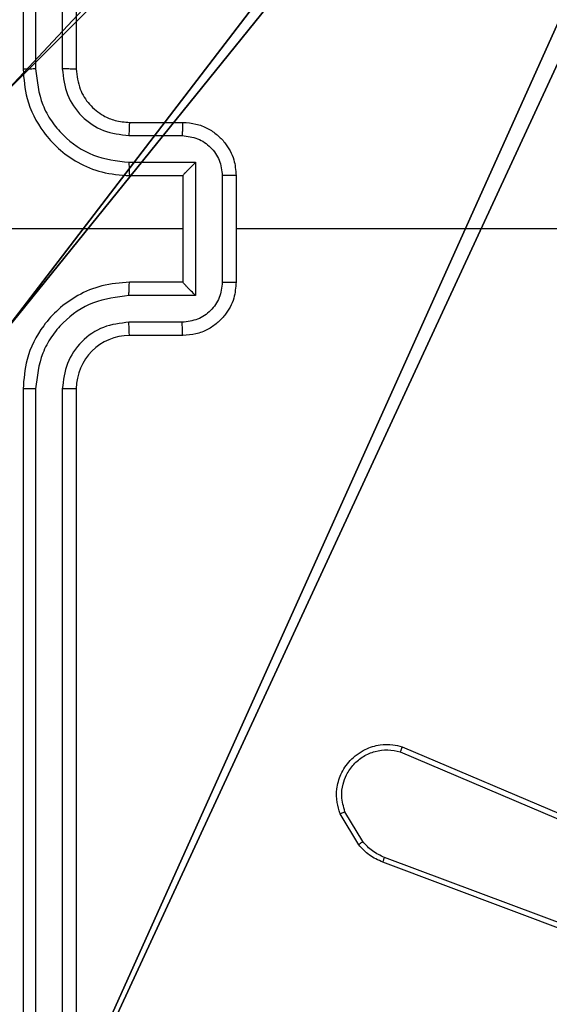
# Model space of a CAD drawing. Units: centimetres. Extents: x -274 to 283, y -238 to 248.
# Drawn here: x -74 to -72, y -35 to -32 of the extents above; entities that cross this region are included whole.
import ezdxf

# ---------------------------------------------------------------- set-up
doc = ezdxf.new("R2010")
doc.units = ezdxf.units.CM
doc.header["$LTSCALE"] = 2.54
doc.layers.get('0').update_dxf_attribs({"true_color": 0xff5454})
doc.layers.add('VP-EQ', color=7, linetype='Continuous', true_color=0x8a3492)

# ---------------------------------------------------------------- blocks, each defined once
blk = doc.blocks.new('Komponent_5')
at = {"color": 251, "true_color": 0x646464}
mesh = blk.add_polyface(dxfattribs=at)
corners = [(9, 0, 130.4), (4.95, 0.2576, 130.4), (4.95, 0, 130.4), (8.7424, 4.0502, 130.4), (9, 4.0502, 130.4), (0, 0, 130.4), (0.2576, 4.05, 130.4), (0, 4.05, 130.4), (4.05, 0, 130.4), (0.2576, 4.95, 130.4), (4.0498, 8.7424, 130.4), (4.05, 0.2576, 130.4), (4.9498, 8.7424, 130.4), (4.9498, 9, 130.4), (9, 9, 130.4), (8.7424, 4.9502, 130.4), (9, 4.9502, 130.4), (0, 9, 130.4), (0, 4.95, 130.4), (4.0498, 9, 130.4)]
mesh.append_faces([[corners[k] for k in face] for face in [(0, 1, 2), (3, 0, 4), (5, 6, 7), (14, 15, 16), (9, 17, 18)]], dxfattribs={"vtx0": -1, "color": 251})
mesh.append_faces([[corners[k] for k in face] for face in [(6, 8, 9), (10, 11, 12), (12, 1, 13), (13, 1, 14), (15, 1, 3), (17, 9, 19), (19, 9, 10)]], dxfattribs={"vtx0": -1, "vtx1": -1, "color": 251})
mesh.append_faces([[corners[k] for k in face] for face in [(1, 0, 3), (9, 8, 10), (14, 1, 15)]], dxfattribs={"vtx0": -1, "vtx1": -1, "vtx2": -1, "color": 251})
mesh.append_faces([[corners[k] for k in face] for face in [(6, 5, 8), (10, 8, 11), (12, 11, 1)]], dxfattribs={"vtx0": -1, "vtx2": -1, "color": 251})
mesh = blk.add_polyface(dxfattribs=at)
corners = [(4.0498, 9), (0, 4.95), (0, 9), (0.2576, 4.95), (0.2576, 4.05), (4.9498, 8.7424), (4.05, 0.2576), (4.0498, 8.7424), (4.95, 0.2576), (0, 0), (0, 4.05), (4.05, 0), (9, 9), (4.9498, 9), (4.95, 0), (8.7424, 4.9502), (9, 4.9502), (8.7424, 4.0502), (9, 0), (9, 4.0502)]
mesh.append_faces([[corners[k] for k in face] for face in [(0, 1, 2), (4, 9, 10), (12, 5, 13), (15, 12, 16), (18, 17, 19)]], dxfattribs={"vtx0": -1, "color": 251})
mesh.append_faces([[corners[k] for k in face] for face in [(1, 0, 3), (3, 0, 4), (5, 6, 7), (6, 5, 8), (9, 4, 11), (7, 4, 0), (11, 7, 6), (8, 12, 14), (14, 17, 18), (17, 14, 15)]], dxfattribs={"vtx0": -1, "vtx1": -1, "color": 251})
mesh.append_faces([[corners[k] for k in face] for face in [(11, 4, 7), (5, 12, 8), (14, 12, 15)]], dxfattribs={"vtx0": -1, "vtx1": -1, "vtx2": -1, "color": 251})
blk = doc.blocks.new('Grupuj_2')
at = {"color": 0}
blk.add_blockref('Komponent_5', (0.3, 0.3), dxfattribs=at)
blk = doc.blocks.new('noga_WOODEN_LOW_2')
at = {"color": 0}
blk.add_blockref('Grupuj_2', (0, 0), dxfattribs=at)
blk = doc.blocks.new('Group_1')
at = {"color": 0, "zscale": 1.525775932886443}
blk.add_blockref('noga_WOODEN_LOW_2', (147.9837, 73.9384, 0.5635), dxfattribs=at)
blk = doc.blocks.new('RC1417_')
at = {"color": 0, "linetype": 'Continuous', "lineweight": 25}
for p, q in [((488.6381, 363.489), (488.6381, 366.489)), ((488.6906, 363.4894), (488.6907, 366.4914)), ((488.7907, 363.4894), (488.7907, 366.4914)), ((488.8381, 363.489), (488.8381, 366.489)), ((486.248, 365.7109), (487.4811, 365.2481)), ((486.254, 365.7291), (487.4874, 365.2663)), ((487.4146, 364.8326), (486.5778, 365.1892)), ((487.4221, 364.8519), (486.5861, 365.2082)), ((487.5632, 365.1885), (487.6299, 365.077)), ((487.5781, 365.2003), (487.6477, 365.0841)), ((488.2381, 363.289), (488.4381, 363.289)), ((488.2403, 363.2393), (488.4405, 363.2393)), ((488.1903, 363.1392), (488.4405, 363.1392)), ((488.1903, 362.6389), (488.1903, 363.1392)), ((488.0381, 362.689), (488.0381, 363.089)), ((488.0902, 362.6889), (488.0902, 363.0892)), ((488.2381, 363.089), (488.2381, 363.0891)), ((488.2381, 363.089), (488.4381, 363.089)), ((488.2381, 362.689), (488.2381, 363.089)), ((486.4409, 362.889), (488.0381, 362.889)), ((488.2381, 362.889), (489.4753, 362.889)), ((488.4381, 362.689), (488.2381, 362.689)), ((488.2381, 362.689), (488.2381, 362.689)), ((488.4405, 362.6389), (488.1903, 362.6389)), ((488.4405, 362.5388), (488.2403, 362.5388)), ((488.4381, 362.489), (488.2381, 362.489)), ((488.6381, 359.289), (488.6381, 362.289)), ((488.6907, 359.2867), (488.6906, 362.2887)), ((488.7907, 359.2867), (488.7907, 362.2887)), ((488.8381, 359.289), (488.8381, 362.289))]:
    blk.add_line(p, q, dxfattribs=at)
blk.add_arc((488.4381, 363.489), 0.2, 270.0004, 359.9996, dxfattribs=at)
for points, knots in [([(487.4874, 365.2663), (487.4874, 365.2659), (487.4872, 365.2651), (487.4856, 365.2604), (487.4834, 365.2544), (487.4819, 365.2502), (487.4811, 365.2481)], [0, 0, 0, 0, 0.27962, 0.559093, 0.779395, 1, 1, 1, 1]), ([(487.4874, 365.2663), (487.505, 365.2582), (487.5397, 365.2424), (487.5654, 365.2143), (487.5781, 365.2003)], [0, 0, 0, 0, 0.505589, 1, 1, 1, 1]), ([(487.4811, 365.2481), (487.4968, 365.241), (487.5282, 365.2266), (487.5515, 365.2012), (487.5632, 365.1885)], [0, 0, 0, 0, 0.499943, 1, 1, 1, 1]), ([(487.5781, 365.2003), (487.5778, 365.2001), (487.5773, 365.1997), (487.5733, 365.1966), (487.5684, 365.1926), (487.5649, 365.1899), (487.5632, 365.1885)], [0, 0, 0, 0, 0.279651, 0.559176, 0.779106, 1, 1, 1, 1]), ([(487.6477, 365.0841), (487.6522, 365.07), (487.6619, 365.0398), (487.6618, 364.9887), (487.6468, 364.9337), (487.6115, 364.8802), (487.559, 364.8413), (487.5018, 364.824), (487.4535, 364.8228), (487.4263, 364.8296), (487.4146, 364.8326)], [0, 0, 0, 0, 0.103765, 0.221721, 0.353875, 0.500162, 0.664923, 0.803234, 0.914949, 1, 1, 1, 1]), ([(487.6299, 365.077), (487.6354, 365.0574), (487.6449, 365.0233), (487.6389, 364.9752), (487.6238, 364.9344), (487.5984, 364.8976), (487.5611, 364.8671), (487.5169, 364.8484), (487.4689, 364.8418), (487.4377, 364.8485), (487.4221, 364.8519)], [0, 0, 0, 0, 0.158651, 0.276917, 0.37488, 0.500007, 0.624992, 0.750016, 0.874988, 1, 1, 1, 1]), ([(487.6477, 365.0841), (487.6474, 365.084), (487.6469, 365.0838), (487.6428, 365.0822), (487.637, 365.0799), (487.6323, 365.078), (487.6299, 365.077)], [0, 0, 0, 0, 0.249965, 0.499735, 0.749867, 1, 1, 1, 1]), ([(487.4146, 364.8326), (487.4147, 364.8328), (487.4149, 364.8332), (487.4161, 364.8362), (487.4176, 364.8398), (487.4189, 364.8433), (487.4205, 364.8474), (487.4216, 364.8504), (487.4221, 364.8519)], [0, 0, 0, 0, 0.2054929, 0.4401113, 0.5688335, 0.7050985, 0.8489127, 1, 1, 1, 1]), ([(488.4381, 363.089), (488.4732, 363.0917), (488.5408, 363.0968), (488.6319, 363.1352), (488.7057, 363.1875), (488.7759, 363.2653), (488.8282, 363.3677), (488.8351, 363.4519), (488.8381, 363.489)], [0, 0, 0, 0, 0.167539, 0.322992, 0.466357, 0.597603, 0.822851, 1, 1, 1, 1]), ([(488.4405, 363.1392), (488.4861, 363.1447), (488.5775, 363.1558), (488.675, 363.2229), (488.7332, 363.2932), (488.7777, 363.3744), (488.7855, 363.4435), (488.7907, 363.4894)], [0, 0, 0, 0, 0.24962, 0.499251, 0.623579, 0.749887, 1, 1, 1, 1]), ([(488.4405, 363.2393), (488.4732, 363.2431), (488.5387, 363.2507), (488.6215, 363.3084), (488.6787, 363.3913), (488.6866, 363.4567), (488.6906, 363.4894)], [0, 0, 0, 0, 0.250476, 0.500153, 0.750105, 1, 1, 1, 1]), ([(488.6381, 363.489), (488.6383, 363.4891), (488.6388, 363.4891), (488.642, 363.4892), (488.6469, 363.4893), (488.6534, 363.4893), (488.6615, 363.4894), (488.6706, 363.4894), (488.6805, 363.4894), (488.6872, 363.4894), (488.6906, 363.4894)], [0, 0, 0, 0, 0.125138, 0.250315, 0.375329, 0.500122, 0.62483, 0.749873, 0.875061, 1, 1, 1, 1]), ([(488.7907, 363.4894), (488.797, 363.4894), (488.8095, 363.4894), (488.8252, 363.4893), (488.836, 363.4892), (488.8374, 363.4891), (488.8381, 363.489)], [0, 0, 0, 0, 0.250168, 0.499878, 0.749786, 1, 1, 1, 1]), ([(488.0381, 363.089), (488.0399, 363.1092), (488.0438, 363.1536), (488.0726, 363.2059), (488.1089, 363.2437), (488.1454, 363.2681), (488.1894, 363.2855), (488.2216, 363.2879), (488.2381, 363.289)], [0, 0, 0, 0, 0.1927342, 0.4231584, 0.5531167, 0.6925864, 0.8415542, 1, 1, 1, 1]), ([(488.2381, 363.289), (488.2385, 363.2881), (488.2391, 363.2862), (488.2398, 363.2729), (488.2402, 363.2565), (488.2403, 363.245), (488.2403, 363.2393)], [0, 0, 0, 0, 0.2797475, 0.5590358, 0.7794757, 1, 1, 1, 1]), ([(488.4381, 363.289), (488.4384, 363.2883), (488.439, 363.2867), (488.4398, 363.2753), (488.4403, 363.2588), (488.4404, 363.2458), (488.4405, 363.2393)], [0, 0, 0, 0, 0.250168, 0.499932, 0.749805, 1, 1, 1, 1]), ([(488.0902, 363.0892), (488.0925, 363.1089), (488.0971, 363.1482), (488.1318, 363.1978), (488.1815, 363.2321), (488.2207, 363.2369), (488.2403, 363.2393)], [0, 0, 0, 0, 0.250427, 0.500125, 0.750023, 1, 1, 1, 1]), ([(488.1903, 363.1392), (488.1958, 363.1337), (488.2068, 363.1226), (488.2199, 363.1092), (488.2289, 363.0997), (488.2341, 363.094), (488.2375, 363.0902), (488.2379, 363.0895), (488.2381, 363.0891)], [0, 0, 0, 0, 0.2514848, 0.5025065, 0.6465823, 0.7757307, 0.8925557, 1, 1, 1, 1]), ([(488.4405, 363.1392), (488.4404, 363.1326), (488.4403, 363.1195), (488.4398, 363.1029), (488.439, 363.0914), (488.4384, 363.0898), (488.4381, 363.089)], [0, 0, 0, 0, 0.250182, 0.499985, 0.749783, 1, 1, 1, 1]), ([(488.0902, 363.0892), (488.0869, 363.0892), (488.0801, 363.0892), (488.0703, 363.0892), (488.0613, 363.0892), (488.0533, 363.0891), (488.0468, 363.0891), (488.0419, 363.0891), (488.0388, 363.0891), (488.0383, 363.0891), (488.0381, 363.089)], [0, 0, 0, 0, 0.125043, 0.250161, 0.375238, 0.499992, 0.624825, 0.749855, 0.874966, 1, 1, 1, 1]), ([(488.0381, 362.689), (488.0383, 362.689), (488.0388, 362.689), (488.0419, 362.689), (488.0468, 362.689), (488.0533, 362.689), (488.0613, 362.6889), (488.0703, 362.6889), (488.0801, 362.6889), (488.0869, 362.6889), (488.0902, 362.6889)], [0, 0, 0, 0, 0.125034, 0.2501448, 0.3751752, 0.5000084, 0.624762, 0.7498391, 0.874957, 1, 1, 1, 1]), ([(488.2381, 362.489), (488.2216, 362.4902), (488.1894, 362.4925), (488.1454, 362.51), (488.1089, 362.5344), (488.0726, 362.5722), (488.0438, 362.6245), (488.0399, 362.6689), (488.0381, 362.689)], [0, 0, 0, 0, 0.158446, 0.307422, 0.446881, 0.57684, 0.807265, 1, 1, 1, 1]), ([(488.2403, 362.5388), (488.2207, 362.5412), (488.1815, 362.546), (488.1318, 362.5803), (488.0971, 362.6299), (488.0925, 362.6692), (488.0902, 362.6889)], [0, 0, 0, 0, 0.249977, 0.499875, 0.749573, 1, 1, 1, 1]), ([(488.1903, 362.6389), (488.1958, 362.6444), (488.2068, 362.6555), (488.2199, 362.6689), (488.2289, 362.6784), (488.2342, 362.684), (488.2375, 362.6879), (488.2379, 362.6886), (488.2381, 362.689)], [0, 0, 0, 0, 0.251487, 0.502533, 0.646551, 0.775712, 0.892573, 1, 1, 1, 1]), ([(488.4405, 362.6389), (488.4404, 362.6454), (488.4403, 362.6586), (488.4398, 362.6752), (488.439, 362.6867), (488.4384, 362.6883), (488.4381, 362.689)], [0, 0, 0, 0, 0.250176, 0.500038, 0.749788, 1, 1, 1, 1]), ([(488.8381, 362.289), (488.8351, 362.3261), (488.8282, 362.4104), (488.7759, 362.5128), (488.7057, 362.5906), (488.6319, 362.6429), (488.5408, 362.6812), (488.4732, 362.6864), (488.4381, 362.689)], [0, 0, 0, 0, 0.177149, 0.402397, 0.533643, 0.677008, 0.832461, 1, 1, 1, 1]), ([(488.7907, 362.2887), (488.7855, 362.3346), (488.7777, 362.4037), (488.7332, 362.4849), (488.675, 362.5552), (488.5775, 362.6223), (488.4861, 362.6334), (488.4405, 362.6389)], [0, 0, 0, 0, 0.250113, 0.376401, 0.50075, 0.750381, 1, 1, 1, 1]), ([(488.2381, 362.489), (488.2385, 362.49), (488.2391, 362.4919), (488.2398, 362.5052), (488.2402, 362.5216), (488.2403, 362.5331), (488.2403, 362.5388)], [0, 0, 0, 0, 0.279773, 0.559023, 0.779469, 1, 1, 1, 1]), ([(488.4381, 362.489), (488.4384, 362.4898), (488.439, 362.4914), (488.4398, 362.5028), (488.4403, 362.5193), (488.4404, 362.5323), (488.4405, 362.5388)], [0, 0, 0, 0, 0.250168, 0.499932, 0.749805, 1, 1, 1, 1]), ([(488.6906, 362.2887), (488.6868, 362.3215), (488.6792, 362.387), (488.6214, 362.4698), (488.5385, 362.5269), (488.4731, 362.5348), (488.4405, 362.5388)], [0, 0, 0, 0, 0.250418, 0.500127, 0.750061, 1, 1, 1, 1]), ([(488.6381, 362.289), (488.6353, 362.3147), (488.6299, 362.3627), (488.5909, 362.4238), (488.5433, 362.4623), (488.4905, 362.4849), (488.4565, 362.4876), (488.4381, 362.489)], [0, 0, 0, 0, 0.244393, 0.456888, 0.67467, 0.824028, 1, 1, 1, 1]), ([(488.6381, 362.289), (488.6383, 362.289), (488.6388, 362.289), (488.642, 362.2889), (488.6469, 362.2888), (488.6534, 362.2888), (488.6615, 362.2887), (488.6706, 362.2887), (488.6805, 362.2887), (488.6872, 362.2887), (488.6906, 362.2887)], [0, 0, 0, 0, 0.125138, 0.250315, 0.375329, 0.500122, 0.624829, 0.749873, 0.875061, 1, 1, 1, 1]), ([(488.7907, 362.2887), (488.797, 362.2887), (488.8095, 362.2887), (488.8252, 362.2888), (488.836, 362.2889), (488.8374, 362.289), (488.8381, 362.289)], [0, 0, 0, 0, 0.250168, 0.499878, 0.749787, 1, 1, 1, 1])]:
    blk.add_open_spline(points, degree=3, knots=knots, dxfattribs=at)
blk = doc.blocks.new('RC1417_2D')
at = {"layer": 'VP-EQ', "color": 0}
blk.add_blockref('RC1417_', (0, 0), dxfattribs=at)

msp = doc.modelspace()

# ---------------------------------------------------------------- block references
at = {"color": 0, "rotation": 180.0000000001206}
msp.add_blockref('Group_1', (83.3208, 46.2398), dxfattribs=at)
at = {"layer": 'VP-EQ', "color": 0, "rotation": 180}
msp.add_blockref('RC1417_2D', (415.2238, 330.3518), dxfattribs=at)

doc.saveas('drawing.dxf')
